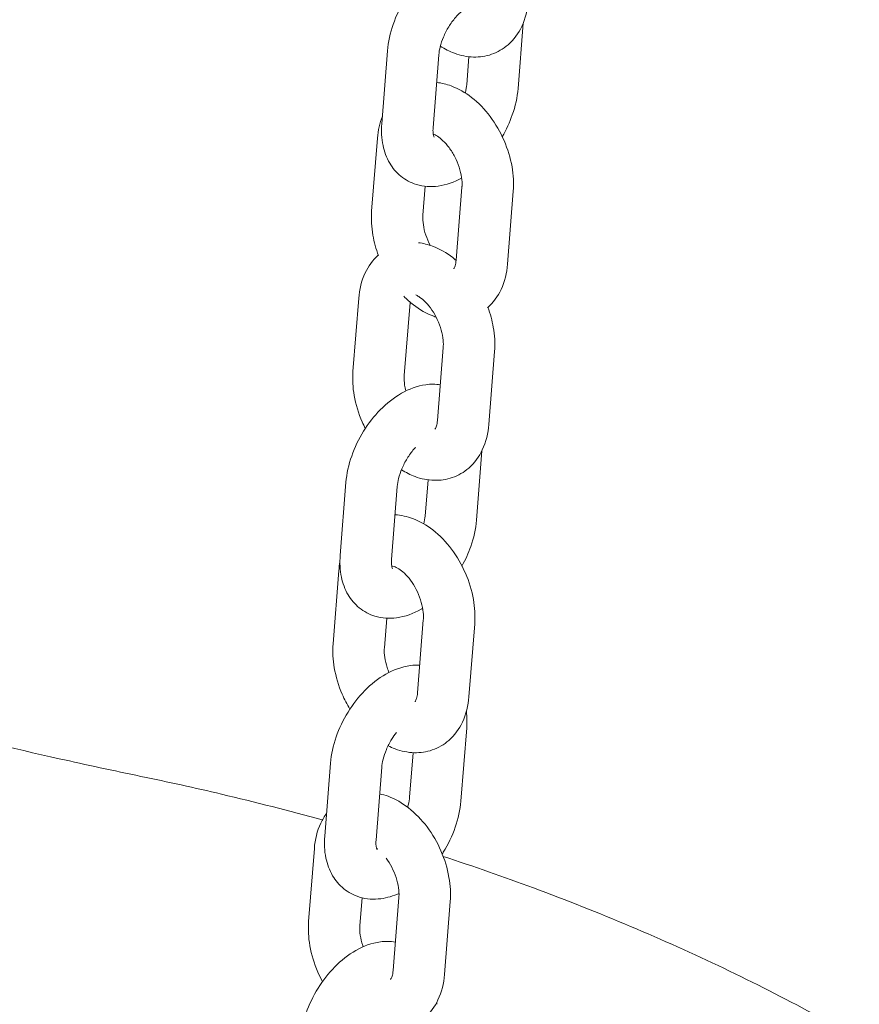
# Model space of a CAD drawing. Units: millimetres. Extents: x 0 to 65727, y 0 to 44351.
# Drawn here: x 45525 to 45623, y 38036 to 38151 of the extents above; entities that cross this region are included whole.
import ezdxf

# ---------------------------------------------------------------- set-up
doc = ezdxf.new("R2010")
doc.units = ezdxf.units.MM

# ---------------------------------------------------------------- blocks, each defined once
blk = doc.blocks.new('A$C0773430D')
at = {"color": 0, "linetype": 'Continuous', "lineweight": 0, "extrusion": (-5.55112e-17, 0.816497, 0.57735)}
for p, q in [((-1029.63, 18108.09), (-1030.23, 18100.46)), ((-1046.11, 18096.36), (-1045.44, 18104.88)), ((-1040.13, 18095.89), (-1039.46, 18104.41)), ((-1035.96, 18104.17), (-1036.21, 18100.93)), ((-1047.29, 18086.17), (-1046.62, 18094.69)), ((-1041.31, 18085.7), (-1041.05, 18089.06)), ((-1036.77, 18088.97), (-1037.44, 18080.45)), ((-1030.78, 18088.5), (-1031.45, 18079.98)), ((-1049.47, 18067.48), (-1048.8, 18076)), ((-1043.49, 18067.01), (-1042.82, 18075.53)), ((-1038.95, 18070.28), (-1039.61, 18061.76)), ((-1032.96, 18069.81), (-1033.63, 18061.29)), ((-1034.44, 18058.23), (-1035.07, 18050.12)), ((-1050.95, 18046.02), (-1050.29, 18054.54)), ((-1040.72, 18054.83), (-1041.06, 18050.59)), ((-1044.97, 18045.55), (-1044.3, 18054.07)), ((-1051.79, 18035.72), (-1051.12, 18044.24)), ((-1045.81, 18035.25), (-1045.54, 18038.69)), ((-1041.27, 18038.52), (-1041.93, 18030)), ((-1035.28, 18038.05), (-1035.95, 18029.53)), ((-1036.21, 18025.89), (-1036.88, 18017.37)), ((-1042.46, 18023.01), (-1042.87, 18017.83)), ((-1052.76, 18013.26), (-1052.09, 18021.78)), ((-1046.78, 18012.79), (-1046.11, 18021.31)), ((-1054.64, 18003.32), (-1053.97, 18011.85)), ((-1048.66, 18002.86), (-1048.41, 18006.09)), ((-1044.12, 18006.12), (-1044.78, 17997.6)), ((-1038.13, 18005.65), (-1038.8, 17997.13))]:
    blk.add_line(p, q, dxfattribs=at)
at = {"color": 0, "linetype": 'Continuous', "lineweight": 0}
for points, knots in [([(-1045.44, 18104.88), (-1045.36, 18105.91), (-1045.13, 18106.94), (-1044.43, 18108.95), (-1043.96, 18109.93), (-1042.83, 18111.75), (-1042.17, 18112.6), (-1040.69, 18114.1), (-1039.87, 18114.76), (-1038.1, 18115.77), (-1037.15, 18116.13), (-1035.63, 18116.33), (-1035.13, 18116.34), (-1034.62, 18116.28)], [4.808027, 4.808027, 4.808027, 4.808027, 5.17808, 5.17808, 5.547781, 5.547781, 5.914407, 5.914407, 6.285684, 6.285684, 6.649225, 6.649225, 6.820701, 6.820701, 6.820701, 6.820701]), ([(-1039.46, 18104.41), (-1039.44, 18104.69), (-1039.39, 18105), (-1039.21, 18105.7), (-1039.08, 18106.09), (-1038.75, 18106.87), (-1038.54, 18107.28), (-1038.07, 18108.05), (-1037.8, 18108.42), (-1037.25, 18109.06), (-1036.97, 18109.34), (-1036.44, 18109.78), (-1036.19, 18109.95), (-1035.78, 18110.18), (-1035.61, 18110.25), (-1035.38, 18110.32), (-1035.31, 18110.32), (-1035.29, 18110.32), (-1035.29, 18110.32), (-1035.29, 18110.32)], [4.808027, 4.808027, 4.808027, 4.808027, 5.038649, 5.038649, 5.284945, 5.284945, 5.542133, 5.542133, 5.802257, 5.802257, 6.056406, 6.056406, 6.29656, 6.29656, 6.519904, 6.519904, 6.737851, 6.737851, 6.768497, 6.768497, 6.768497, 6.768497]), ([(-1029.05, 18110.65), (-1029.13, 18109.63), (-1029.36, 18108.63), (-1030.17, 18106.91), (-1030.7, 18106.17), (-1031.95, 18105.08), (-1032.61, 18104.7), (-1033.99, 18104.22), (-1034.71, 18104.12), (-1036.18, 18104.15), (-1036.94, 18104.32), (-1038.22, 18104.79), (-1038.77, 18105.07), (-1039.29, 18105.4)], [3.140676, 3.140676, 3.140676, 3.140676, 3.498829, 3.498829, 3.800969, 3.800969, 4.045881, 4.045881, 4.280821, 4.280821, 4.544163, 4.544163, 4.758916, 4.758916, 4.758916, 4.758916]), ([(-1039.71, 18101.17), (-1039.13, 18101.11), (-1038.56, 18100.97), (-1037.16, 18100.45), (-1036.38, 18099.99), (-1034.84, 18098.8), (-1034.11, 18098.04), (-1032.84, 18096.33), (-1032.29, 18095.39), (-1031.43, 18093.4), (-1031.11, 18092.37), (-1030.77, 18090.38), (-1030.71, 18089.43), (-1030.78, 18088.5)], [7.484928, 7.484928, 7.484928, 7.484928, 7.685755, 7.685755, 8.004635, 8.004635, 8.3654, 8.3654, 8.731593, 8.731593, 9.096244, 9.096244, 9.423862, 9.423862, 9.423862, 9.423862]), ([(-1036.21, 18100.93), (-1036.23, 18100.66), (-1036.28, 18100.34), (-1036.37, 18099.98), (-1036.38, 18099.96), (-1036.38, 18099.94)], [1.6664341, 1.6664341, 1.6664341, 1.6664341, 1.8970563, 1.8970563, 1.9108949, 1.9108949, 1.9108949, 1.9108949]), ([(-1030.23, 18100.46), (-1030.31, 18099.43), (-1030.54, 18098.4), (-1031.2, 18096.52), (-1031.59, 18095.66), (-1032.07, 18094.85)], [1.6664341, 1.6664341, 1.6664341, 1.6664341, 2.0364872, 2.0364872, 2.3594304, 2.3594304, 2.3594304, 2.3594304]), ([(-1036.8, 18090.02), (-1037.65, 18089.55), (-1038.56, 18089.21), (-1040.37, 18088.97), (-1041.23, 18089.02), (-1042.73, 18089.48), (-1043.36, 18089.81), (-1044.42, 18090.68), (-1044.85, 18091.2), (-1045.57, 18092.42), (-1045.82, 18093.12), (-1046.14, 18094.66), (-1046.18, 18095.51), (-1046.11, 18096.36)], [3.159388, 3.159388, 3.159388, 3.159388, 3.507632, 3.507632, 3.794865, 3.794865, 4.020987, 4.020987, 4.243081, 4.243081, 4.502405, 4.502405, 4.808027, 4.808027, 4.808027, 4.808027]), ([(-1040.02, 18094.81), (-1040.02, 18094.81), (-1040.06, 18094.88), (-1040.12, 18095.16), (-1040.14, 18095.34), (-1040.14, 18095.66), (-1040.14, 18095.77), (-1040.13, 18095.89)], [4.2301069, 4.2301069, 4.2301069, 4.2301069, 4.4927288, 4.4927288, 4.7101924, 4.7101924, 4.8080268, 4.8080268, 4.8080268, 4.8080268]), ([(-1040.11, 18095.14), (-1039.98, 18095.1), (-1039.82, 18095.02), (-1039.43, 18094.77), (-1039.21, 18094.6), (-1038.74, 18094.15), (-1038.5, 18093.88), (-1038.02, 18093.25), (-1037.8, 18092.89), (-1037.4, 18092.11), (-1037.23, 18091.7), (-1036.96, 18090.88), (-1036.87, 18090.48), (-1036.76, 18089.73), (-1036.74, 18089.39), (-1036.76, 18089.05), (-1036.76, 18089.01), (-1036.77, 18088.97)], [7.683392, 7.683392, 7.683392, 7.683392, 7.895814, 7.895814, 8.128034, 8.128034, 8.370471, 8.370471, 8.623572, 8.623572, 8.882164, 8.882164, 9.139069, 9.139069, 9.38734, 9.38734, 9.423862, 9.423862, 9.423862, 9.423862]), ([(-1046.5, 18080.99), (-1046.79, 18081.76), (-1047.01, 18082.55), (-1047.31, 18084.29), (-1047.36, 18085.24), (-1047.29, 18086.17)], [5.6764698, 5.6764698, 5.6764698, 5.6764698, 5.9546512, 5.9546512, 6.282269, 6.282269, 6.282269, 6.282269]), ([(-1040.48, 18082.18), (-1040.68, 18082.56), (-1040.85, 18082.97), (-1041.12, 18083.79), (-1041.21, 18084.19), (-1041.32, 18084.94), (-1041.33, 18085.28), (-1041.32, 18085.62), (-1041.31, 18085.66), (-1041.31, 18085.7)], [5.484476, 5.484476, 5.484476, 5.484476, 5.7405713, 5.7405713, 5.9974765, 5.9974765, 6.2457473, 6.2457473, 6.282269, 6.282269, 6.282269, 6.282269]), ([(-1041.84, 18082.48), (-1041.27, 18082.41), (-1040.72, 18082.27), (-1039.34, 18081.76), (-1038.55, 18081.3), (-1037.7, 18080.64), (-1037.57, 18080.53), (-1037.44, 18080.42)], [7.4910885, 7.4910885, 7.4910885, 7.4910885, 7.6857555, 7.6857555, 8.0046348, 8.0046348, 8.064423, 8.064423, 8.064423, 8.064423]), ([(-1048.8, 18076), (-1048.72, 18077.02), (-1048.49, 18078.03), (-1047.69, 18079.73), (-1047.18, 18080.44), (-1046.52, 18081.03)], [6.282269, 6.282269, 6.282269, 6.282269, 6.6404218, 6.6404218, 6.9334836, 6.9334836, 6.9334836, 6.9334836]), ([(-1037.44, 18080.45), (-1037.46, 18080.18), (-1037.5, 18079.96), (-1037.6, 18079.63), (-1037.66, 18079.53), (-1037.7, 18079.46), (-1037.71, 18079.46), (-1037.71, 18079.45)], [3.1406763, 3.1406763, 3.1406763, 3.1406763, 3.3753288, 3.3753288, 3.6082316, 3.6082316, 3.6433264, 3.6433264, 3.6433264, 3.6433264]), ([(-1031.45, 18079.98), (-1031.53, 18078.96), (-1031.77, 18077.95), (-1032.58, 18076.23), (-1033.11, 18075.5), (-1033.79, 18074.9)], [3.1406763, 3.1406763, 3.1406763, 3.1406763, 3.4988292, 3.4988292, 3.7998954, 3.7998954, 3.7998954, 3.7998954]), ([(-1042.14, 18076.39), (-1042.05, 18076.35), (-1041.93, 18076.29), (-1041.61, 18076.08), (-1041.39, 18075.91), (-1040.92, 18075.47), (-1040.67, 18075.19), (-1040.2, 18074.56), (-1039.98, 18074.2), (-1039.58, 18073.43), (-1039.41, 18073.01), (-1039.14, 18072.2), (-1039.05, 18071.79), (-1038.94, 18071.04), (-1038.92, 18070.7), (-1038.94, 18070.36), (-1038.94, 18070.32), (-1038.95, 18070.28)], [7.756499, 7.756499, 7.756499, 7.756499, 7.895814, 7.895814, 8.128034, 8.128034, 8.370471, 8.370471, 8.623572, 8.623572, 8.882164, 8.882164, 9.139069, 9.139069, 9.38734, 9.38734, 9.423862, 9.423862, 9.423862, 9.423862]), ([(-1039.77, 18073.8), (-1039.87, 18073.84), (-1039.96, 18073.87), (-1040.91, 18074.22), (-1041.7, 18074.68), (-1042.81, 18075.55), (-1043.19, 18075.88), (-1043.54, 18076.25)], [4.509432, 4.509432, 4.509432, 4.509432, 4.5441628, 4.5441628, 4.8630421, 4.8630421, 5.0379691, 5.0379691, 5.0379691, 5.0379691]), ([(-1033.74, 18074.95), (-1033.46, 18074.19), (-1033.25, 18073.41), (-1032.95, 18071.69), (-1032.89, 18070.74), (-1032.96, 18069.81)], [8.8235893, 8.8235893, 8.8235893, 8.8235893, 9.0962438, 9.0962438, 9.4238616, 9.4238616, 9.4238616, 9.4238616]), ([(-1048.03, 18060.82), (-1048.16, 18061.07), (-1048.28, 18061.33), (-1048.83, 18062.58), (-1049.14, 18063.62), (-1049.49, 18065.6), (-1049.54, 18066.55), (-1049.47, 18067.48)], [5.4942728, 5.4942728, 5.4942728, 5.4942728, 5.5900004, 5.5900004, 5.9546512, 5.9546512, 6.282269, 6.282269, 6.282269, 6.282269]), ([(-1050.29, 18054.54), (-1050.2, 18055.57), (-1049.97, 18056.6), (-1049.27, 18058.61), (-1048.8, 18059.59), (-1047.67, 18061.41), (-1047.02, 18062.26), (-1045.54, 18063.76), (-1044.72, 18064.41), (-1042.95, 18065.42), (-1041.99, 18065.79), (-1040.42, 18066), (-1039.85, 18066), (-1039.29, 18065.92)], [4.808027, 4.808027, 4.808027, 4.808027, 5.17808, 5.17808, 5.547781, 5.547781, 5.914407, 5.914407, 6.285684, 6.285684, 6.649225, 6.649225, 6.841022, 6.841022, 6.841022, 6.841022]), ([(-1043.31, 18065.2), (-1043.37, 18065.43), (-1043.41, 18065.66), (-1043.5, 18066.25), (-1043.51, 18066.59), (-1043.49, 18066.93), (-1043.49, 18066.97), (-1043.49, 18067.01)], [5.8476656, 5.8476656, 5.8476656, 5.8476656, 5.9974765, 5.9974765, 6.2457473, 6.2457473, 6.282269, 6.282269, 6.282269, 6.282269]), ([(-1039.61, 18061.76), (-1039.64, 18061.49), (-1039.68, 18061.27), (-1039.78, 18060.95), (-1039.84, 18060.84), (-1039.9, 18060.74), (-1039.92, 18060.73), (-1039.92, 18060.73)], [3.1406763, 3.1406763, 3.1406763, 3.1406763, 3.3753288, 3.3753288, 3.6082316, 3.6082316, 3.7857123, 3.7857123, 3.7857123, 3.7857123]), ([(-1033.63, 18061.29), (-1033.71, 18060.27), (-1033.95, 18059.27), (-1034.76, 18057.54), (-1035.29, 18056.8), (-1036.53, 18055.72), (-1037.19, 18055.33), (-1038.58, 18054.86), (-1039.29, 18054.76), (-1040.77, 18054.79), (-1041.53, 18054.95), (-1042.79, 18055.42), (-1043.32, 18055.69), (-1043.82, 18056)], [3.140676, 3.140676, 3.140676, 3.140676, 3.498829, 3.498829, 3.800969, 3.800969, 4.045881, 4.045881, 4.280821, 4.280821, 4.544163, 4.544163, 4.751199, 4.751199, 4.751199, 4.751199]), ([(-1044.3, 18054.07), (-1044.28, 18054.35), (-1044.23, 18054.66), (-1044.06, 18055.36), (-1043.93, 18055.74), (-1043.59, 18056.53), (-1043.39, 18056.94), (-1042.91, 18057.71), (-1042.65, 18058.07), (-1042.3, 18058.48), (-1042.23, 18058.56), (-1042.16, 18058.64)], [4.808027, 4.808027, 4.808027, 4.808027, 5.038649, 5.038649, 5.284945, 5.284945, 5.542133, 5.542133, 5.802257, 5.802257, 5.86752, 5.86752, 5.86752, 5.86752]), ([(-1044.56, 18050.75), (-1043.85, 18050.71), (-1043.17, 18050.56), (-1041.66, 18050), (-1040.88, 18049.54), (-1039.34, 18048.35), (-1038.61, 18047.59), (-1037.34, 18045.88), (-1036.79, 18044.94), (-1035.93, 18042.95), (-1035.61, 18041.91), (-1035.27, 18039.93), (-1035.21, 18038.98), (-1035.28, 18038.05)], [7.444893, 7.444893, 7.444893, 7.444893, 7.685755, 7.685755, 8.004635, 8.004635, 8.3654, 8.3654, 8.731593, 8.731593, 9.096244, 9.096244, 9.423862, 9.423862, 9.423862, 9.423862]), ([(-1035.07, 18050.12), (-1035.15, 18049.09), (-1035.39, 18048.06), (-1036.01, 18046.28), (-1036.35, 18045.51), (-1036.76, 18044.78)], [1.6664341, 1.6664341, 1.6664341, 1.6664341, 2.0364872, 2.0364872, 2.323211, 2.323211, 2.323211, 2.323211]), ([(-1041.34, 18039.85), (-1041.41, 18039.81), (-1041.47, 18039.77), (-1042.41, 18039.24), (-1043.37, 18038.87), (-1045.21, 18038.63), (-1046.08, 18038.67), (-1047.57, 18039.13), (-1048.2, 18039.47), (-1049.26, 18040.34), (-1049.7, 18040.86), (-1050.41, 18042.07), (-1050.66, 18042.77), (-1050.99, 18044.32), (-1051.02, 18045.17), (-1050.95, 18046.02)], [3.1174, 3.1174, 3.1174, 3.1174, 3.144091, 3.144091, 3.507632, 3.507632, 3.794865, 3.794865, 4.020987, 4.020987, 4.243081, 4.243081, 4.502405, 4.502405, 4.808027, 4.808027, 4.808027, 4.808027]), ([(-1044.86, 18044.47), (-1044.86, 18044.47), (-1044.9, 18044.54), (-1044.96, 18044.82), (-1044.98, 18045), (-1044.99, 18045.32), (-1044.98, 18045.43), (-1044.97, 18045.55)], [4.2301069, 4.2301069, 4.2301069, 4.2301069, 4.4927288, 4.4927288, 4.7101924, 4.7101924, 4.8080268, 4.8080268, 4.8080268, 4.8080268]), ([(-1312.38, 18044.93), (-1310.1, 18043.02), (-1307.81, 18041.12), (-1298.64, 18033.53), (-1291.75, 18027.92), (-1277.73, 18016.7), (-1270.59, 18011.1), (-1257.01, 18000.71), (-1250.58, 17995.9), (-1238.21, 17986.9), (-1232.27, 17982.69), (-1220.72, 17974.75), (-1215.12, 17971.01), (-1204.13, 17963.93), (-1198.75, 17960.58), (-1188.13, 17954.21), (-1182.89, 17951.19), (-1172.39, 17945.37), (-1167.13, 17942.58), (-1156.32, 17937.06), (-1150.76, 17934.34), (-1139.37, 17928.99), (-1133.53, 17926.36), (-1121.55, 17921.18), (-1115.42, 17918.64), (-1102.88, 17913.66), (-1096.47, 17911.22), (-1083.41, 17906.44), (-1076.77, 17904.11), (-1070.12, 17901.86), (-1070.09, 17901.85), (-1070.05, 17901.84)], [0.014522, 0.014522, 0.014522, 0.014522, 10.000059, 10.000059, 40.002218, 40.002218, 71.002186, 71.002186, 98.866746, 98.866746, 124.527123, 124.527123, 148.691797, 148.691797, 171.830802, 171.830802, 194.290025, 194.290025, 216.728691, 216.728691, 240.344712, 240.344712, 265.135543, 265.135543, 291.163514, 291.163514, 318.440978, 318.440978, 346.895986, 346.895986, 347.047393, 347.047393, 347.047393, 347.047393]), ([(-1044.93, 18044.76), (-1044.93, 18044.76), (-1044.84, 18044.77), (-1044.52, 18044.66), (-1044.34, 18044.58), (-1043.93, 18044.32), (-1043.71, 18044.15), (-1043.24, 18043.7), (-1042.99, 18043.43), (-1042.52, 18042.8), (-1042.3, 18042.44), (-1041.9, 18041.66), (-1041.73, 18041.25), (-1041.46, 18040.43), (-1041.37, 18040.03), (-1041.26, 18039.28), (-1041.24, 18038.94), (-1041.26, 18038.6), (-1041.26, 18038.56), (-1041.27, 18038.52)], [7.319919, 7.319919, 7.319919, 7.319919, 7.656949, 7.656949, 7.895814, 7.895814, 8.128034, 8.128034, 8.370471, 8.370471, 8.623572, 8.623572, 8.882164, 8.882164, 9.139069, 9.139069, 9.38734, 9.38734, 9.423862, 9.423862, 9.423862, 9.423862]), ([(-1049.82, 18028.1), (-1050.16, 18028.65), (-1050.46, 18029.23), (-1051.15, 18030.82), (-1051.46, 18031.85), (-1051.81, 18033.84), (-1051.86, 18034.79), (-1051.79, 18035.72)], [5.3705842, 5.3705842, 5.3705842, 5.3705842, 5.5900004, 5.5900004, 5.9546512, 5.9546512, 6.282269, 6.282269, 6.282269, 6.282269]), ([(-1045.27, 18032.36), (-1045.35, 18032.55), (-1045.42, 18032.74), (-1045.61, 18033.34), (-1045.71, 18033.74), (-1045.82, 18034.49), (-1045.83, 18034.83), (-1045.81, 18035.17), (-1045.81, 18035.21), (-1045.81, 18035.25)], [5.6216251, 5.6216251, 5.6216251, 5.6216251, 5.7405713, 5.7405713, 5.9974765, 5.9974765, 6.2457473, 6.2457473, 6.282269, 6.282269, 6.282269, 6.282269]), ([(-1125.17, 18033.17), (-1122.23, 18032.28), (-1119.27, 18031.41), (-1110.97, 18029.05), (-1105.6, 18027.6), (-1094.73, 18024.85), (-1089.24, 18023.54), (-1080.54, 18021.6), (-1077.37, 18020.91), (-1074.18, 18020.25)], [0, 0, 0, 0, 10.000792, 10.000792, 27.833156, 27.833156, 45.689585, 45.689585, 55.873774, 55.873774, 55.873774, 55.873774]), ([(-1052.09, 18021.78), (-1052.01, 18022.81), (-1051.78, 18023.84), (-1051.08, 18025.85), (-1050.61, 18026.83), (-1049.48, 18028.65), (-1048.83, 18029.5), (-1047.35, 18031), (-1046.53, 18031.66), (-1044.76, 18032.67), (-1043.8, 18033.03), (-1042.42, 18033.22), (-1042.05, 18033.23), (-1041.68, 18033.22)], [4.808027, 4.808027, 4.808027, 4.808027, 5.17808, 5.17808, 5.547781, 5.547781, 5.914407, 5.914407, 6.285684, 6.285684, 6.649225, 6.649225, 6.774961, 6.774961, 6.774961, 6.774961]), ([(-1035.95, 18029.53), (-1036.03, 18028.51), (-1036.27, 18027.5), (-1037.08, 18025.78), (-1037.61, 18025.04), (-1038.85, 18023.96), (-1039.51, 18023.57), (-1040.9, 18023.09), (-1041.61, 18022.99), (-1043.09, 18023.03), (-1043.85, 18023.19), (-1044.84, 18023.56), (-1045.11, 18023.68), (-1045.37, 18023.81)], [3.140676, 3.140676, 3.140676, 3.140676, 3.498829, 3.498829, 3.800969, 3.800969, 4.045881, 4.045881, 4.280821, 4.280821, 4.544163, 4.544163, 4.648659, 4.648659, 4.648659, 4.648659]), ([(-1041.93, 18030), (-1041.96, 18029.73), (-1042, 18029.51), (-1042.1, 18029.18), (-1042.16, 18029.08), (-1042.22, 18028.98), (-1042.24, 18028.97), (-1042.24, 18028.97)], [3.1406763, 3.1406763, 3.1406763, 3.1406763, 3.3753288, 3.3753288, 3.6082316, 3.6082316, 3.7832491, 3.7832491, 3.7832491, 3.7832491]), ([(-1046.11, 18021.31), (-1046.09, 18021.59), (-1046.04, 18021.91), (-1045.87, 18022.6), (-1045.74, 18022.99), (-1045.4, 18023.78), (-1045.2, 18024.18), (-1044.79, 18024.84), (-1044.6, 18025.11), (-1044.41, 18025.36)], [4.8080268, 4.8080268, 4.8080268, 4.8080268, 5.0386489, 5.0386489, 5.2849453, 5.2849453, 5.5421334, 5.5421334, 5.7283196, 5.7283196, 5.7283196, 5.7283196]), ([(-1074.18, 18020.25), (-1071.03, 18019.6), (-1067.91, 18018.91), (-1060.84, 18017.23), (-1056.91, 18016.23), (-1053.04, 18015.16)], [0, 0, 0, 0, 10.002354, 10.002354, 22.818706, 22.818706, 22.818706, 22.818706]), ([(-1046.36, 18018.21), (-1046.02, 18018.14), (-1045.69, 18018.04), (-1044.51, 18017.6), (-1043.73, 18017.14), (-1042.19, 18015.95), (-1041.46, 18015.19), (-1040.19, 18013.49), (-1039.64, 18012.54), (-1038.78, 18010.56), (-1038.46, 18009.52), (-1038.12, 18007.53), (-1038.06, 18006.58), (-1038.13, 18005.65)], [7.566647, 7.566647, 7.566647, 7.566647, 7.685755, 7.685755, 8.004635, 8.004635, 8.3654, 8.3654, 8.731593, 8.731593, 9.096244, 9.096244, 9.423862, 9.423862, 9.423862, 9.423862]), ([(-1042.87, 18017.83), (-1042.89, 18017.56), (-1042.94, 18017.24), (-1043.04, 18016.82), (-1043.07, 18016.74), (-1043.09, 18016.65)], [1.6664341, 1.6664341, 1.6664341, 1.6664341, 1.8970563, 1.8970563, 1.9549408, 1.9549408, 1.9549408, 1.9549408]), ([(-1036.88, 18017.37), (-1036.96, 18016.34), (-1037.2, 18015.31), (-1037.9, 18013.3), (-1038.37, 18012.32), (-1038.98, 18011.33), (-1039.02, 18011.26), (-1039.06, 18011.2)], [1.6664341, 1.6664341, 1.6664341, 1.6664341, 2.0364872, 2.0364872, 2.4061882, 2.4061882, 2.4340205, 2.4340205, 2.4340205, 2.4340205]), ([(-1053.97, 18011.85), (-1053.89, 18012.86), (-1053.66, 18013.87), (-1053.03, 18015.19), (-1052.81, 18015.57), (-1052.55, 18015.92)], [6.282269, 6.282269, 6.282269, 6.282269, 6.6404218, 6.6404218, 6.7891072, 6.7891072, 6.7891072, 6.7891072]), ([(-1044.1, 18006.59), (-1044.76, 18006.3), (-1045.47, 18006.08), (-1047.02, 18005.87), (-1047.89, 18005.92), (-1049.38, 18006.38), (-1050.01, 18006.71), (-1051.07, 18007.58), (-1051.51, 18008.1), (-1052.22, 18009.32), (-1052.47, 18010.02), (-1052.8, 18011.56), (-1052.83, 18012.41), (-1052.76, 18013.26)], [3.246614, 3.246614, 3.246614, 3.246614, 3.507632, 3.507632, 3.794865, 3.794865, 4.020987, 4.020987, 4.243081, 4.243081, 4.502405, 4.502405, 4.808027, 4.808027, 4.808027, 4.808027]), ([(-1046.67, 18011.72), (-1046.67, 18011.72), (-1046.71, 18011.78), (-1046.77, 18012.06), (-1046.79, 18012.24), (-1046.8, 18012.57), (-1046.79, 18012.68), (-1046.78, 18012.79)], [4.2301069, 4.2301069, 4.2301069, 4.2301069, 4.4927288, 4.4927288, 4.7101924, 4.7101924, 4.8080268, 4.8080268, 4.8080268, 4.8080268]), ([(-1038.95, 18010.91), (-1035.39, 18009.74), (-1031.89, 18008.52), (-1024.6, 18005.81), (-1020.82, 18004.32), (-1013.42, 18001.19), (-1009.8, 17999.56), (-1002.69, 17996.16), (-999.22, 17994.39), (-994.01, 17991.58), (-992.22, 17990.57), (-990.45, 17989.55)], [38.609026, 38.609026, 38.609026, 38.609026, 50.782249, 50.782249, 64.350485, 64.350485, 77.950408, 77.950408, 91.588047, 91.588047, 98.927869, 98.927869, 98.927869, 98.927869]), ([(-1045.61, 18010.71), (-1045.37, 18010.39), (-1045.15, 18010.04), (-1044.75, 18009.27), (-1044.58, 18008.85), (-1044.31, 18008.04), (-1044.22, 18007.63), (-1044.11, 18006.89), (-1044.09, 18006.54), (-1044.11, 18006.2), (-1044.11, 18006.16), (-1044.12, 18006.12)], [8.373048, 8.373048, 8.373048, 8.373048, 8.623572, 8.623572, 8.882164, 8.882164, 9.139069, 9.139069, 9.38734, 9.38734, 9.423862, 9.423862, 9.423862, 9.423862]), ([(-1053.02, 17996.31), (-1053.22, 17996.68), (-1053.4, 17997.05), (-1054, 17998.42), (-1054.31, 17999.46), (-1054.66, 18001.44), (-1054.71, 18002.39), (-1054.64, 18003.32)], [5.4498717, 5.4498717, 5.4498717, 5.4498717, 5.5900004, 5.5900004, 5.9546512, 5.9546512, 6.282269, 6.282269, 6.282269, 6.282269]), ([(-1048.28, 18000.38), (-1048.3, 18000.43), (-1048.32, 18000.48), (-1048.47, 18000.94), (-1048.56, 18001.34), (-1048.67, 18002.09), (-1048.68, 18002.43), (-1048.67, 18002.77), (-1048.66, 18002.81), (-1048.66, 18002.86)], [5.7079702, 5.7079702, 5.7079702, 5.7079702, 5.7405713, 5.7405713, 5.9974765, 5.9974765, 6.2457473, 6.2457473, 6.282269, 6.282269, 6.282269, 6.282269]), ([(-1055.59, 17989.56), (-1055.51, 17990.59), (-1055.28, 17991.62), (-1054.58, 17993.63), (-1054.11, 17994.61), (-1052.98, 17996.44), (-1052.32, 17997.28), (-1050.85, 17998.78), (-1050.03, 17999.44), (-1048.25, 18000.45), (-1047.3, 18000.81), (-1045.7, 18001.02), (-1045.11, 18001.03), (-1044.52, 18000.93)], [4.808027, 4.808027, 4.808027, 4.808027, 5.17808, 5.17808, 5.547781, 5.547781, 5.914407, 5.914407, 6.285684, 6.285684, 6.649225, 6.649225, 6.848987, 6.848987, 6.848987, 6.848987]), ([(-1038.8, 17997.13), (-1038.88, 17996.11), (-1039.12, 17995.11), (-1039.93, 17993.39), (-1040.46, 17992.65), (-1041.7, 17991.56), (-1042.36, 17991.17), (-1043.75, 17990.7), (-1044.47, 17990.6), (-1045.94, 17990.63), (-1046.7, 17990.79), (-1047.89, 17991.24), (-1048.36, 17991.46), (-1048.8, 17991.73)], [3.140676, 3.140676, 3.140676, 3.140676, 3.498829, 3.498829, 3.800969, 3.800969, 4.045881, 4.045881, 4.280821, 4.280821, 4.544163, 4.544163, 4.725652, 4.725652, 4.725652, 4.725652]), ([(-1044.78, 17997.6), (-1044.81, 17997.33), (-1044.85, 17997.11), (-1044.95, 17996.79), (-1045.01, 17996.68), (-1045.07, 17996.58), (-1045.09, 17996.57), (-1045.09, 17996.57)], [3.1406763, 3.1406763, 3.1406763, 3.1406763, 3.3753288, 3.3753288, 3.6082316, 3.6082316, 3.7857123, 3.7857123, 3.7857123, 3.7857123])]:
    blk.add_open_spline(points, degree=3, knots=knots, dxfattribs=at)
for points in [[(-1046.62, 18094.69), (-1046.55, 18095.57), (-1046.37, 18096.44), (-1046.04, 18097.26)], [(-1040.03, 18095.11), (-1040.06, 18095.1), (-1040.08, 18095.09), (-1040.1, 18095.09)], [(-1042.82, 18075.53), (-1042.82, 18075.55), (-1042.82, 18075.56), (-1042.82, 18075.57)], [(-1041.06, 18050.59), (-1041.08, 18050.32), (-1041.13, 18050.02), (-1041.21, 18049.69)], [(-1051.12, 18044.24), (-1051.09, 18044.59), (-1051.05, 18044.93), (-1050.99, 18045.27)], [(-1044.9, 18044.76), (-1044.92, 18044.75), (-1044.93, 18044.75), (-1044.95, 18044.74)], [(-1036.25, 18027.8), (-1036.17, 18027.17), (-1036.16, 18026.53), (-1036.21, 18025.89)], [(-1074.18, 18020.25), (-1074.18, 18020.25), (-1074.18, 18020.25), (-1074.18, 18020.25)], [(-1046.73, 18011.88), (-1046.67, 18011.83), (-1046.62, 18011.79), (-1046.56, 18011.74)], [(-1039.7, 17993.9), (-1039.7, 17993.82), (-1039.71, 17993.74), (-1039.71, 17993.67)]]:
    blk.add_open_spline(points, degree=3, dxfattribs=at)

msp = doc.modelspace()

# ---------------------------------------------------------------- block references
at = {"color": 0}
msp.add_blockref('A$C0773430D', (46613.28, 20042.07), dxfattribs=at)

doc.saveas('drawing.dxf')
